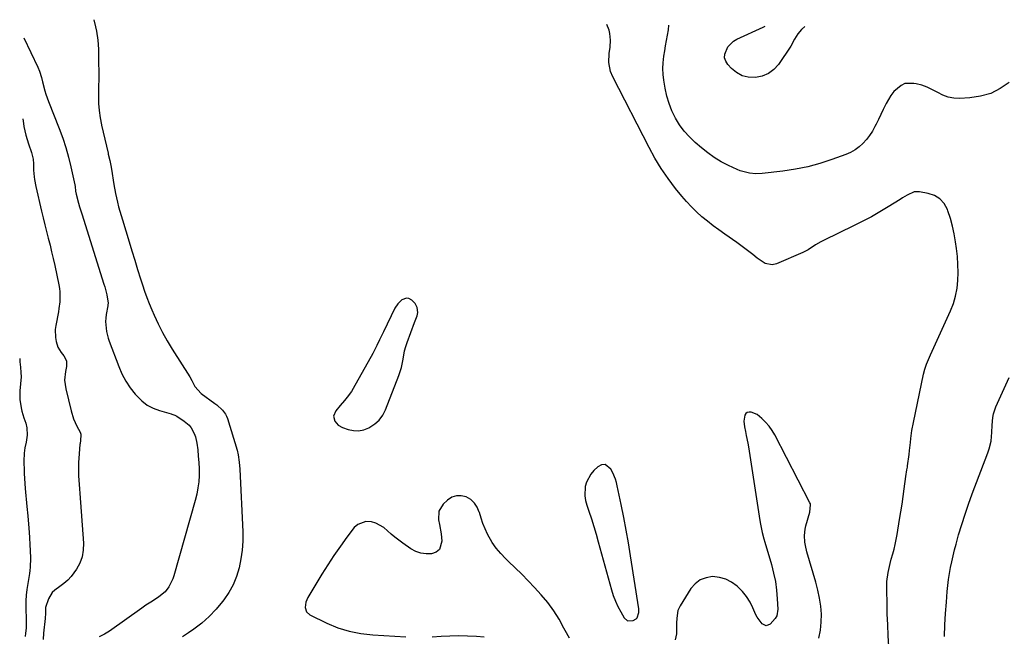
# Model space of a CAD drawing. Units: inches. Extents: x 1910251 to 1915608, y 379775 to 385033.
# Drawn here: x 1910314 to 1910830, y 384710 to 385033 of the extents above; entities that cross this region are included whole.
import ezdxf

# ---------------------------------------------------------------- set-up
doc = ezdxf.new("R2010")
doc.units = ezdxf.units.IN
doc.header["$MEASUREMENT"] = 0
doc.layers.add('1', color=7, linetype='Continuous')
doc.layers.add('7', color=7, linetype='Continuous')

msp = doc.modelspace()

# ---------------------------------------------------------------- linework, layer by layer
at = {"layer": '1', "color": 18}
for points in [[(1910491.86, 384817.87, 1730), (1910494.55, 384818.41, 1730), (1910497.21, 384819.4, 1730), (1910500.38, 384821.45, 1730), (1910502.68, 384823.52, 1730), (1910504.47, 384826.02, 1730), (1910505.94, 384828.82, 1730), (1910512.98, 384846.85, 1730), (1910514.33, 384851.1, 1730), (1910515.14, 384855.48, 1730), (1910515.92, 384859.87, 1730), (1910516.51, 384862.02, 1730), (1910517.2, 384864.14, 1730), (1910521.05, 384874.67, 1730), (1910522.44, 384878.18, 1730), (1910522.87, 384879.95, 1730), (1910522.55, 384882.42, 1730), (1910521.52, 384884.65, 1730), (1910519.77, 384886.36, 1730), (1910518.08, 384887.17, 1730), (1910516.88, 384887.36, 1730), (1910514.52, 384886.5, 1730), (1910512.45, 384884.49, 1730), (1910510.89, 384882.06, 1730), (1910504.88, 384869.82, 1730), (1910504.18, 384868.39, 1730), (1910502.82, 384865.51, 1730), (1910501.47, 384862.62, 1730), (1910500.03, 384859.78, 1730), (1910499.27, 384858.38, 1730), (1910489.02, 384840.13, 1730), (1910488.04, 384838.51, 1730), (1910485.84, 384835.43, 1730), (1910484.42, 384833.76, 1730), (1910482.15, 384831.1, 1730), (1910480, 384828.34, 1730), (1910478.77, 384825.48, 1730), (1910479.32, 384823, 1730), (1910481.07, 384820.88, 1730), (1910483.47, 384819.53, 1730), (1910486.34, 384818.56, 1730), (1910489.12, 384817.99, 1730), (1910491.86, 384817.87, 1730)], [(1910725.86, 384757.87, 1730), (1910725.61, 384759.56, 1730), (1910725.4, 384762.98, 1730), (1910725.76, 384766.35, 1730), (1910726.15, 384768.01, 1730), (1910728.25, 384775.27, 1730), (1910728.63, 384779.03, 1730), (1910728.46, 384779.63, 1730), (1910728.22, 384780.21, 1730), (1910709.88, 384815.72, 1730), (1910708.46, 384818.11, 1730), (1910706.87, 384820.35, 1730), (1910705.03, 384822.39, 1730), (1910703.01, 384824.3, 1730), (1910700.53, 384826.37, 1730), (1910697.48, 384827.66, 1730), (1910696.35, 384827.7, 1730), (1910695.38, 384827.4, 1730), (1910694.6, 384826.9, 1730), (1910694.11, 384826.13, 1730), (1910693.7, 384822.97, 1730), (1910693.94, 384819.97, 1730), (1910694.45, 384817.45, 1730), (1910694.9, 384815.45, 1730), (1910695.68, 384811.43, 1730), (1910696.02, 384809.41, 1730), (1910701.6, 384773.23, 1730), (1910702.18, 384769.78, 1730), (1910702.51, 384768.06, 1730), (1910703.24, 384764.64, 1730), (1910704.1, 384761.24, 1730), (1910704.57, 384759.56, 1730), (1910708.07, 384747.76, 1730), (1910709.22, 384743.34, 1730), (1910710.15, 384738.88, 1730), (1910710.77, 384734.37, 1730), (1910711.17, 384729.82, 1730), (1910711.46, 384724.34, 1730), (1910710.91, 384720.97, 1730), (1910710.09, 384719.5, 1730), (1910707.38, 384716.6, 1730), (1910705.26, 384715.77, 1730), (1910703.17, 384716.67, 1730), (1910700.58, 384720.18, 1730), (1910699.93, 384721.49, 1730), (1910698.39, 384725.11, 1730), (1910696.86, 384728.15, 1730), (1910695.09, 384731.02, 1730), (1910692.96, 384733.63, 1730), (1910690.13, 384736.52, 1730), (1910687.24, 384738.6, 1730), (1910684.17, 384740.2, 1730), (1910680.81, 384741.07, 1730), (1910677.28, 384741.47, 1730), (1910673.88, 384740.91, 1730), (1910670.81, 384739.78, 1730), (1910668.21, 384737.78, 1730), (1910665.94, 384735.19, 1730), (1910660.26, 384726.18, 1730), (1910659.12, 384723.77, 1730), (1910658.54, 384719.79, 1730), (1910658.43, 384717.06, 1730), (1910658.39, 384715.7, 1730), (1910658.3, 384711.44, 1730), (1910657.62, 384708.41, 1730)], [(1910632.69, 384718.38, 1730), (1910635.65, 384718.41, 1730), (1910637.22, 384719.27, 1730), (1910637.77, 384719.96, 1730), (1910638.62, 384722.66, 1730), (1910638.64, 384723.62, 1730), (1910638.56, 384724.59, 1730), (1910634.24, 384752.39, 1730), (1910633.14, 384759.12, 1730), (1910631.97, 384765.84, 1730), (1910630.7, 384772.54, 1730), (1910629.36, 384779.24, 1730), (1910627.34, 384788.99, 1730), (1910626.9, 384790.77, 1730), (1910626.37, 384792.52, 1730), (1910624.97, 384795.91, 1730), (1910624.02, 384797.83, 1730), (1910620.93, 384800.18, 1730), (1910619.13, 384799.98, 1730), (1910617.2, 384799.09, 1730), (1910615.03, 384797.05, 1730), (1910613.43, 384795.22, 1730), (1910611.18, 384791.03, 1730), (1910610.55, 384788.68, 1730), (1910610.35, 384783.78, 1730), (1910610.73, 384781.37, 1730), (1910611.35, 384778.98, 1730), (1910612.45, 384775.77, 1730), (1910613.78, 384771.79, 1730), (1910615.05, 384767.78, 1730), (1910616.25, 384763.75, 1730), (1910617.39, 384759.71, 1730), (1910624.29, 384734.49, 1730), (1910625.24, 384731.5, 1730), (1910626.34, 384728.57, 1730), (1910627.67, 384725.74, 1730), (1910629.15, 384722.98, 1730), (1910630.98, 384719.87, 1730), (1910632.69, 384718.38, 1730)], [(1910602.27, 384709.26, 1730), (1910600.06, 384713.26, 1730), (1910599.42, 384714.54, 1730), (1910596.85, 384719.17, 1730), (1910594.05, 384723.62, 1730), (1910590.89, 384727.84, 1730), (1910587.49, 384731.88, 1730), (1910583.92, 384735.8, 1730), (1910580.65, 384739.3, 1730), (1910577.32, 384742.75, 1730), (1910573.91, 384746.12, 1730), (1910570.44, 384749.44, 1730), (1910568.84, 384750.94, 1730), (1910566.29, 384753.58, 1730), (1910563.94, 384756.37, 1730), (1910561.88, 384759.39, 1730), (1910559.41, 384763.73, 1730), (1910558.11, 384766.47, 1730), (1910556.94, 384769.26, 1730), (1910555.96, 384772.12, 1730), (1910555.12, 384775.03, 1730), (1910555.07, 384775.22, 1730), (1910554.02, 384777.79, 1730), (1910552.59, 384780.05, 1730), (1910550.59, 384781.82, 1730), (1910548.22, 384783.28, 1730), (1910545.61, 384783.88, 1730), (1910543.11, 384783.89, 1730), (1910540.75, 384783.04, 1730), (1910538.49, 384781.61, 1730), (1910536.18, 384779.47, 1730), (1910533.83, 384775.69, 1730), (1910533.72, 384771.23, 1730), (1910534.26, 384768.8, 1730), (1910535.08, 384763.9, 1730), (1910535.5, 384760.08, 1730), (1910534.16, 384755.63, 1730), (1910532.4, 384754.29, 1730), (1910530.1, 384753.39, 1730), (1910527.2, 384753.37, 1730), (1910524.4, 384753.75, 1730), (1910521.75, 384754.72, 1730), (1910519.2, 384756.09, 1730), (1910514.97, 384759.01, 1730), (1910512.89, 384760.52, 1730), (1910510.87, 384762.1, 1730), (1910508.93, 384763.78, 1730), (1910507.05, 384765.52, 1730), (1910505.03, 384767.2, 1730), (1910500.84, 384769.45, 1730), (1910498.53, 384770.17, 1730), (1910495.64, 384770.36, 1730), (1910491.38, 384768.79, 1730), (1910489.57, 384767.14, 1730), (1910485.76, 384762.11, 1730), (1910482.3, 384757.39, 1730), (1910478.95, 384752.6, 1730), (1910475.75, 384747.71, 1730), (1910472.65, 384742.75, 1730), (1910465.25, 384730.46, 1730), (1910464.21, 384728.06, 1730), (1910463.83, 384725.38, 1730), (1910464.49, 384723.03, 1730), (1910466.3, 384721.4, 1730), (1910475.21, 384717.1, 1730), (1910481, 384714.72, 1730), (1910486.92, 384712.82, 1730), (1910493.03, 384711.64, 1730), (1910499.26, 384710.93, 1730), (1910516.59, 384710.01, 1730)], [(1910732.92, 384709.27, 1730), (1910733.82, 384713.37, 1730), (1910734.21, 384717.55, 1730), (1910734.25, 384721.78, 1730), (1910733.87, 384726.03, 1730), (1910733.3, 384730.24, 1730), (1910732.43, 384734.41, 1730), (1910731.37, 384738.54, 1730), (1910726.65, 384754.53, 1730), (1910725.86, 384757.87, 1730)], [(1910530.46, 384709.98, 1730), (1910535.08, 384710.26, 1730), (1910539.7, 384710.52, 1730), (1910544.31, 384710.63, 1730), (1910548.93, 384710.5, 1730), (1910553.55, 384710.22, 1730), (1910557.56, 384709.88, 1730)]]:
    msp.add_polyline3d(points, dxfattribs=at)
at = {"layer": '7', "color": 18}
for points in [[(1910353.2, 385033.31, 1732), (1910354.02, 385029.62, 1732), (1910354.54, 385027.3, 1732), (1910355.34, 385022.64, 1732), (1910355.63, 385017.91, 1732), (1910355.69, 385010.56, 1732), (1910355.71, 385006.4, 1732), (1910355.7, 385002.24, 1732), (1910355.66, 384998.08, 1732), (1910355.59, 384993.92, 1732), (1910355.58, 384993.25, 1732), (1910355.64, 384989.44, 1732), (1910355.91, 384985.65, 1732), (1910356.46, 384981.89, 1732), (1910357.2, 384978.15, 1732), (1910357.24, 384977.99, 1732), (1910358.11, 384974.35, 1732), (1910358.97, 384970.7, 1732), (1910359.81, 384967.05, 1732), (1910360.64, 384963.4, 1732), (1910360.75, 384962.91, 1732), (1910361.48, 384959.5, 1732), (1910362.16, 384956.07, 1732), (1910362.76, 384952.63, 1732), (1910363.32, 384949.19, 1732), (1910363.65, 384947.03, 1732), (1910364.48, 384942.3, 1732), (1910365.54, 384937.62, 1732), (1910366.14, 384935.29, 1732), (1910367.43, 384930.67, 1732), (1910368.12, 384928.37, 1732), (1910371.61, 384916.99, 1732), (1910373.11, 384912.11, 1732), (1910374.61, 384907.24, 1732), (1910376.11, 384902.37, 1732), (1910377.63, 384897.5, 1732), (1910378.58, 384894.44, 1732), (1910379.67, 384891.12, 1732), (1910380.84, 384887.82, 1732), (1910382.11, 384884.57, 1732), (1910383.46, 384881.34, 1732), (1910384.7, 384878.51, 1732), (1910386.83, 384873.94, 1732), (1910389.1, 384869.44, 1732), (1910391.57, 384865.06, 1732), (1910394.18, 384860.75, 1732), (1910403.52, 384846.16, 1732), (1910404.52, 384844.32, 1732), (1910406.06, 384841.18, 1732), (1910409.32, 384837.43, 1732), (1910416.58, 384832.23, 1732), (1910417.64, 384831.43, 1732), (1910420.57, 384828.74, 1732), (1910422.12, 384826.65, 1732), (1910422.69, 384825.48, 1732), (1910423.16, 384824.25, 1732), (1910428.16, 384807.67, 1732), (1910428.79, 384805.23, 1732), (1910429.33, 384801.48, 1732), (1910429.6, 384797.71, 1732), (1910431.13, 384764.86, 1732), (1910431.14, 384760.12, 1732), (1910430.89, 384755.41, 1732), (1910430.24, 384750.73, 1732), (1910429.31, 384746.08, 1732), (1910427.91, 384741.58, 1732), (1910426.16, 384737.25, 1732), (1910423.89, 384733.17, 1732), (1910421.26, 384729.26, 1732), (1910420.62, 384728.43, 1732), (1910417.24, 384724.41, 1732), (1910413.63, 384720.61, 1732), (1910409.69, 384717.17, 1732), (1910405.54, 384713.95, 1732), (1910402.79, 384712.01, 1732), (1910399.58, 384709.95, 1732)], [(1910769.52, 384704.88, 1732), (1910769.23, 384710.55, 1732), (1910768.98, 384716.23, 1732), (1910768.78, 384721.91, 1732), (1910768.62, 384727.59, 1732), (1910768.46, 384734.18, 1732), (1910768.48, 384736.56, 1732), (1910768.6, 384738.94, 1732), (1910769.24, 384743.65, 1732), (1910770.24, 384748.32, 1732), (1910770.83, 384750.63, 1732), (1910771.59, 384753.35, 1732), (1910772.28, 384755.86, 1732), (1910772.9, 384758.39, 1732), (1910773.44, 384760.94, 1732), (1910773.91, 384763.5, 1732), (1910775.23, 384771.46, 1732), (1910775.88, 384775.44, 1732), (1910776.49, 384779.42, 1732), (1910777.07, 384783.4, 1732), (1910777.63, 384787.39, 1732), (1910778.51, 384794, 1732), (1910779.06, 384797.42, 1732), (1910779.27, 384798.79, 1732), (1910779.37, 384799.47, 1732), (1910780.16, 384805.49, 1732), (1910780.42, 384807.58, 1732), (1910780.92, 384811.77, 1732), (1910781.15, 384813.86, 1732), (1910781.7, 384818.04, 1732), (1910782.45, 384822.18, 1732), (1910787.7, 384847.64, 1732), (1910788.35, 384850.22, 1732), (1910789.24, 384852.72, 1732), (1910790.8, 384856.4, 1732), (1910791.34, 384857.62, 1732), (1910801.87, 384880.69, 1732), (1910803.37, 384884.57, 1732), (1910804.57, 384888.52, 1732), (1910805.31, 384892.58, 1732), (1910805.75, 384896.72, 1732), (1910805.84, 384900.9, 1732), (1910805.77, 384905.09, 1732), (1910805.47, 384909.26, 1732), (1910805.01, 384913.42, 1732), (1910804.53, 384916.93, 1732), (1910803.83, 384921.04, 1732), (1910802.96, 384925.12, 1732), (1910801.83, 384929.13, 1732), (1910800.52, 384933.1, 1732), (1910800.23, 384933.9, 1732), (1910798.52, 384936.93, 1732), (1910796.36, 384939.42, 1732), (1910793.53, 384941.11, 1732), (1910790.24, 384942.27, 1732), (1910785.62, 384943.08, 1732), (1910782.92, 384943.06, 1732), (1910779.19, 384941.36, 1732), (1910776.78, 384939.88, 1732), (1910775.57, 384939.13, 1732), (1910769.31, 384935.22, 1732), (1910764.94, 384932.59, 1732), (1910760.52, 384930.06, 1732), (1910756.01, 384927.68, 1732), (1910751.45, 384925.4, 1732), (1910735.32, 384917.67, 1732), (1910733.91, 384916.94, 1732), (1910731.21, 384915.33, 1732), (1910727.26, 384912.73, 1732), (1910725.87, 384911.99, 1732), (1910724.44, 384911.32, 1732), (1910710.71, 384905.34, 1732), (1910708.47, 384904.81, 1732), (1910704.75, 384905.63, 1732), (1910700.66, 384908.3, 1732), (1910698.26, 384910.21, 1732), (1910696.21, 384911.83, 1732), (1910694.13, 384913.42, 1732), (1910692.03, 384914.97, 1732), (1910689.9, 384916.49, 1732), (1910683.64, 384920.9, 1732), (1910680.58, 384923.11, 1732), (1910677.56, 384925.37, 1732), (1910674.59, 384927.71, 1732), (1910671.66, 384930.09, 1732), (1910668.84, 384932.59, 1732), (1910666.13, 384935.2, 1732), (1910663.58, 384937.96, 1732), (1910661.13, 384940.83, 1732), (1910657.85, 384944.92, 1732), (1910654, 384950.02, 1732), (1910650.38, 384955.26, 1732), (1910647.08, 384960.71, 1732), (1910644, 384966.3, 1732), (1910625.08, 385003.3, 1732), (1910623.87, 385006.23, 1732), (1910622.96, 385010.9, 1732), (1910623.08, 385015.65, 1732), (1910623.54, 385018.97, 1732), (1910623.77, 385022.55, 1732), (1910623.44, 385026.11, 1732), (1910623.03, 385027.85, 1732), (1910621.86, 385030.71, 1732)], [(1910832.56, 385000.43, 1734), (1910827.91, 384997.22, 1734), (1910822.99, 384994.69, 1734), (1910817.66, 384993.18, 1734), (1910812.07, 384992.35, 1734), (1910806.67, 384992.09, 1734), (1910803.64, 384992.23, 1734), (1910800.69, 384992.72, 1734), (1910797.89, 384993.75, 1734), (1910795.18, 384995.13, 1734), (1910792.48, 384996.63, 1734), (1910789.7, 384997.94, 1734), (1910786.8, 384998.93, 1734), (1910783.81, 384999.72, 1734), (1910782.68, 384999.96, 1734), (1910778.03, 384999.79, 1734), (1910775.95, 384998.84, 1734), (1910772.27, 384995.63, 1734), (1910770.7, 384993.67, 1734), (1910769.35, 384991.55, 1734), (1910768.16, 384989.32, 1734), (1910766.69, 384986.2, 1734), (1910765.46, 384983.63, 1734), (1910764.21, 384981.07, 1734), (1910762.94, 384978.52, 1734), (1910762.31, 384977.26, 1734), (1910760.98, 384974.89, 1734), (1910759.51, 384972.62, 1734), (1910757.83, 384970.5, 1734), (1910756.02, 384968.48, 1734), (1910754.01, 384966.69, 1734), (1910751.87, 384965.09, 1734), (1910749.53, 384963.8, 1734), (1910747.07, 384962.7, 1734), (1910739.75, 384960.02, 1734), (1910733.47, 384957.96, 1734), (1910727.12, 384956.21, 1734), (1910720.66, 384954.92, 1734), (1910714.13, 384953.93, 1734), (1910703.18, 384952.67, 1734), (1910699.86, 384952.51, 1734), (1910696.54, 384952.81, 1734), (1910691.74, 384954.12, 1734), (1910690.2, 384954.76, 1734), (1910685.54, 384956.95, 1734), (1910681.78, 384958.9, 1734), (1910678.16, 384961.05, 1734), (1910674.72, 384963.48, 1734), (1910671.4, 384966.11, 1734), (1910668.09, 384968.97, 1734), (1910665.11, 384971.85, 1734), (1910662.35, 384974.91, 1734), (1910659.94, 384978.25, 1734), (1910657.76, 384981.78, 1734), (1910655.97, 384985.52, 1734), (1910654.44, 384989.35, 1734), (1910653.31, 384993.32, 1734), (1910652.44, 384997.37, 1734), (1910651.76, 385001.67, 1734), (1910651.42, 385004.67, 1734), (1910651.27, 385007.68, 1734), (1910651.4, 385010.68, 1734), (1910651.8, 385014.23, 1734), (1910652.23, 385016.96, 1734), (1910652.68, 385019.68, 1734), (1910653.15, 385022.4, 1734), (1910653.63, 385025.12, 1734), (1910654.16, 385028.02, 1734), (1910654.42, 385030.39, 1734)], [(1910725.66, 385029.7, 1736), (1910723.9, 385028.09, 1736), (1910721.83, 385025.86, 1736), (1910720.23, 385023.13, 1736), (1910718.22, 385019.37, 1736), (1910711.76, 385009.9, 1736), (1910709.31, 385007.2, 1736), (1910706.54, 385005.06, 1736), (1910703.3, 385003.74, 1736), (1910699.74, 385002.96, 1736), (1910695.89, 385003.16, 1736), (1910692.67, 385003.95, 1736), (1910689.79, 385005.58, 1736), (1910687.12, 385007.78, 1736), (1910685.19, 385009.89, 1736), (1910684.14, 385011.59, 1736), (1910683.53, 385013.37, 1736), (1910683.59, 385015.25, 1736), (1910685.22, 385019.03, 1736), (1910688.19, 385021.97, 1736), (1910690.04, 385023.07, 1736), (1910703.73, 385029.37, 1736), (1910704.84, 385029.9, 1736)], [(1910316.43, 385023.81, 1734), (1910323.74, 385008.47, 1734), (1910324.66, 385006.31, 1734), (1910325.72, 385002.95, 1734), (1910326.33, 385000.67, 1734), (1910327.51, 384996.1, 1734), (1910328.07, 384994.22, 1734), (1910329.39, 384990.52, 1734), (1910335.04, 384976.21, 1734), (1910336.85, 384971.29, 1734), (1910338.5, 384966.32, 1734), (1910339.91, 384961.28, 1734), (1910341.16, 384956.19, 1734), (1910343.24, 384946.72, 1734), (1910343.38, 384945.92, 1734), (1910343.61, 384943.5, 1734), (1910343.92, 384941.85, 1734), (1910345.18, 384937.13, 1734), (1910345.7, 384935.29, 1734), (1910346.81, 384931.64, 1734), (1910358.48, 384894.77, 1734), (1910358.9, 384893.36, 1734), (1910360.04, 384889.1, 1734), (1910360.63, 384884.81, 1734), (1910360.52, 384883.86, 1734), (1910360.45, 384883.39, 1734), (1910359.68, 384878.76, 1734), (1910359.46, 384876.99, 1734), (1910359.35, 384875.22, 1734), (1910359.55, 384871.68, 1734), (1910359.84, 384869.92, 1734), (1910360.7, 384866.47, 1734), (1910361.27, 384864.78, 1734), (1910366.19, 384851.61, 1734), (1910367.9, 384847.69, 1734), (1910369.87, 384843.92, 1734), (1910372.24, 384840.39, 1734), (1910374.86, 384837.02, 1734), (1910378.28, 384833.56, 1734), (1910381.08, 384831.4, 1734), (1910384.21, 384829.76, 1734), (1910387.56, 384828.46, 1734), (1910393.59, 384826.71, 1734), (1910394.1, 384826.56, 1734), (1910395.6, 384826.04, 1734), (1910396.57, 384825.61, 1734), (1910400.53, 384822.99, 1734), (1910403.09, 384820.76, 1734), (1910404.12, 384819.42, 1734), (1910405.76, 384816.41, 1734), (1910406.37, 384814.81, 1734), (1910407.1, 384811.46, 1734), (1910407.55, 384807.88, 1734), (1910407.89, 384804.56, 1734), (1910408.14, 384801.23, 1734), (1910408.25, 384797.89, 1734), (1910408.26, 384794.55, 1734), (1910408.07, 384791.22, 1734), (1910407.71, 384787.92, 1734), (1910407.1, 384784.66, 1734), (1910406.31, 384781.42, 1734), (1910395.13, 384741.89, 1734), (1910394.62, 384740.36, 1734), (1910392.47, 384736.05, 1734), (1910390.47, 384733.54, 1734), (1910387.2, 384730.87, 1734), (1910383.84, 384728.64, 1734), (1910380.43, 384726.49, 1734), (1910378.22, 384724.97, 1734), (1910361.37, 384712.9, 1734), (1910358.77, 384711.25, 1734), (1910355.99, 384709.92, 1734)], [(1910315.9, 384981.37, 1736), (1910316.29, 384978.89, 1736), (1910316.56, 384977.35, 1736), (1910317.62, 384972.78, 1736), (1910319.01, 384968.29, 1736), (1910320.58, 384963.78, 1736), (1910321.37, 384960.25, 1736), (1910321.61, 384957.85, 1736), (1910321.63, 384954.39, 1736), (1910321.85, 384950.93, 1736), (1910322.04, 384949.51, 1736), (1910322.74, 384945.84, 1736), (1910325.78, 384932.96, 1736), (1910326.63, 384929.41, 1736), (1910327.5, 384925.86, 1736), (1910328.4, 384922.32, 1736), (1910329.31, 384918.78, 1736), (1910330.21, 384915.24, 1736), (1910331.07, 384911.69, 1736), (1910331.88, 384908.13, 1736), (1910332.66, 384904.57, 1736), (1910334.81, 384894.3, 1736), (1910335.11, 384892.54, 1736), (1910335.32, 384890.78, 1736), (1910335.4, 384887.23, 1736), (1910335.29, 384885.44, 1736), (1910334.87, 384881.91, 1736), (1910334.57, 384880.15, 1736), (1910333.18, 384873.15, 1736), (1910332.9, 384871.04, 1736), (1910333, 384866.83, 1736), (1910333.38, 384864.73, 1736), (1910334.23, 384861.68, 1736), (1910335.99, 384858.94, 1736), (1910337.43, 384857.23, 1736), (1910338.82, 384854.51, 1736), (1910338.92, 384851.56, 1736), (1910338.35, 384849.04, 1736), (1910337.85, 384844.5, 1736), (1910338.42, 384839.96, 1736), (1910341.26, 384828.27, 1736), (1910342.54, 384824.19, 1736), (1910343.39, 384822.24, 1736), (1910344.34, 384820.32, 1736), (1910346.02, 384817.24, 1736), (1910346.43, 384816.15, 1736), (1910346.09, 384812.5, 1736), (1910345.99, 384811.65, 1736), (1910345.95, 384811.22, 1736), (1910345.91, 384810.79, 1736), (1910345.33, 384803.58, 1736), (1910345.19, 384801.27, 1736), (1910345.13, 384796.65, 1736), (1910345.21, 384794.34, 1736), (1910345.49, 384789.72, 1736), (1910345.65, 384787.41, 1736), (1910345.81, 384785.1, 1736), (1910347.7, 384758.93, 1736), (1910347.59, 384755.32, 1736), (1910347.02, 384751.84, 1736), (1910345.76, 384748.54, 1736), (1910344.04, 384745.36, 1736), (1910341.24, 384741.52, 1736), (1910339.48, 384739.6, 1736), (1910337.5, 384737.9, 1736), (1910335.37, 384736.35, 1736), (1910332.72, 384734.45, 1736), (1910331.37, 384733.1, 1736), (1910329.4, 384729.79, 1736), (1910327.85, 384725.3, 1736), (1910327.78, 384722.3, 1736), (1910327.6, 384719.56, 1736), (1910326.85, 384711.89, 1736), (1910326.55, 384708.48, 1736)], [(1910314.32, 384855.85, 1738), (1910314.39, 384854.09, 1738), (1910314.68, 384851.22, 1738), (1910314.96, 384848.35, 1738), (1910315.05, 384846.22, 1738), (1910314.74, 384842.43, 1738), (1910314.42, 384838.91, 1738), (1910314.41, 384834.21, 1738), (1910315.06, 384829.99, 1738), (1910315.45, 384828.22, 1738), (1910316.47, 384824.75, 1738), (1910317.46, 384821.86, 1738), (1910318.08, 384819.42, 1738), (1910318.24, 384815.65, 1738), (1910317.67, 384811.9, 1738), (1910317.06, 384808.98, 1738), (1910316.71, 384806.21, 1738), (1910316.53, 384802.02, 1738), (1910316.54, 384800.62, 1738), (1910316.61, 384798.14, 1738), (1910316.7, 384795.5, 1738), (1910316.84, 384792.87, 1738), (1910317.02, 384790.23, 1738), (1910317.25, 384787.6, 1738), (1910318.15, 384778.25, 1738), (1910318.6, 384773.4, 1738), (1910318.81, 384770.98, 1738), (1910319.15, 384766.98, 1738), (1910319.48, 384762.05, 1738), (1910319.66, 384758.11, 1738), (1910319.88, 384755.15, 1738), (1910320.04, 384751.19, 1738), (1910319.83, 384746.42, 1738), (1910319.64, 384744.75, 1738), (1910319.4, 384743.08, 1738), (1910318.04, 384734.8, 1738), (1910317.67, 384731.82, 1738), (1910317.5, 384728.83, 1738), (1910317.49, 384727.83, 1738), (1910317.5, 384726.83, 1738), (1910317.75, 384717.09, 1738), (1910317.69, 384714.46, 1738), (1910317.44, 384711.84, 1738), (1910317.26, 384710.1, 1738)], [(1910798.74, 384710.18, 1734), (1910798.95, 384716.14, 1734), (1910799.29, 384722.1, 1734), (1910799.7, 384728.05, 1734), (1910800.14, 384733.64, 1734), (1910800.44, 384736.79, 1734), (1910800.82, 384739.93, 1734), (1910801.3, 384743.06, 1734), (1910801.86, 384746.17, 1734), (1910802.51, 384749.27, 1734), (1910803.2, 384752.36, 1734), (1910803.97, 384755.43, 1734), (1910804.79, 384758.49, 1734), (1910806.15, 384763.32, 1734), (1910807.76, 384768.76, 1734), (1910809.47, 384774.17, 1734), (1910811.32, 384779.52, 1734), (1910813.28, 384784.85, 1734), (1910821.51, 384806.35, 1734), (1910822.19, 384808.38, 1734), (1910823.1, 384812.53, 1734), (1910823.36, 384814.97, 1734), (1910823.49, 384816.95, 1734), (1910823.72, 384820.92, 1734), (1910824.04, 384824.86, 1734), (1910824.39, 384826.78, 1734), (1910825.67, 384830.48, 1734), (1910832.65, 384845.83, 1734)]]:
    msp.add_polyline3d(points, dxfattribs=at)

doc.saveas('drawing.dxf')
